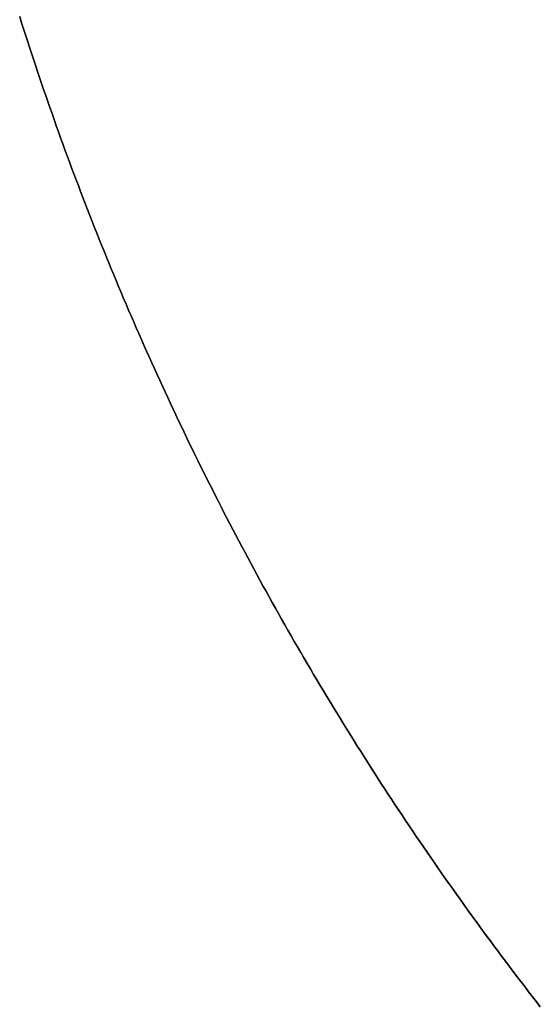
# Model space of a CAD drawing. Extents: x -2230 to 5741, y 0 to 4946.
# Drawn here: x -2141 to -1827, y 1878 to 2471 of the extents above; entities that cross this region are included whole.
import ezdxf

# ---------------------------------------------------------------- set-up
doc = ezdxf.new("R2010")
doc.units = 0
doc.layers.get('0').update_dxf_attribs({"linetype": 'CONTINUOUS'})

msp = doc.modelspace()

# ---------------------------------------------------------------- linework, layer by layer
at = {"color": 0}
for p, q in [((-2140.146803, 2469.575465, -300), (-2141.310811, 2473.246318, -300)), ((-2141.310811, 2473.246318), (-2140.146803, 2469.575465)), ((-2138.975357, 2465.906978, -300), (-2140.146803, 2469.575465, -300)), ((-2140.146803, 2469.575465), (-2138.975357, 2465.906978)), ((-2140.146803, 2469.575465, -300), (-2140.146803, 2469.575465)), ((-2137.796478, 2462.240874, -300), (-2138.975357, 2465.906978, -300)), ((-2138.975357, 2465.906978), (-2137.796478, 2462.240874)), ((-2138.975357, 2465.906978, -300), (-2138.975357, 2465.906978)), ((-2136.61017, 2458.577167, -300), (-2137.796478, 2462.240874, -300)), ((-2137.796478, 2462.240874), (-2136.61017, 2458.577167)), ((-2137.796478, 2462.240874, -300), (-2137.796478, 2462.240874)), ((-2135.41644, 2454.915871, -300), (-2136.61017, 2458.577167, -300)), ((-2136.61017, 2458.577167), (-2135.41644, 2454.915871)), ((-2136.61017, 2458.577167, -300), (-2136.61017, 2458.577167)), ((-2134.215291, 2451.257003, -300), (-2135.41644, 2454.915871, -300)), ((-2135.41644, 2454.915871), (-2134.215291, 2451.257003)), ((-2135.41644, 2454.915871, -300), (-2135.41644, 2454.915871)), ((-2133.006729, 2447.600576, -300), (-2134.215291, 2451.257003, -300)), ((-2134.215291, 2451.257003), (-2133.006729, 2447.600576)), ((-2134.215291, 2451.257003, -300), (-2134.215291, 2451.257003)), ((-2131.790758, 2443.946607, -300), (-2133.006729, 2447.600576, -300)), ((-2133.006729, 2447.600576), (-2131.790758, 2443.946607)), ((-2133.006729, 2447.600576, -300), (-2133.006729, 2447.600576)), ((-2130.567384, 2440.29511, -300), (-2131.790758, 2443.946607, -300)), ((-2131.790758, 2443.946607), (-2130.567384, 2440.29511)), ((-2131.790758, 2443.946607, -300), (-2131.790758, 2443.946607)), ((-2129.336611, 2436.6461, -300), (-2130.567384, 2440.29511, -300)), ((-2130.567384, 2440.29511), (-2129.336611, 2436.6461)), ((-2130.567384, 2440.29511, -300), (-2130.567384, 2440.29511)), ((-2128.098445, 2432.999591, -300), (-2129.336611, 2436.6461, -300)), ((-2129.336611, 2436.6461), (-2128.098445, 2432.999591)), ((-2129.336611, 2436.6461, -300), (-2129.336611, 2436.6461)), ((-2126.85289, 2429.3556, -300), (-2128.098445, 2432.999591, -300)), ((-2128.098445, 2432.999591), (-2126.85289, 2429.3556)), ((-2128.098445, 2432.999591, -300), (-2128.098445, 2432.999591)), ((-2125.599952, 2425.714141, -300), (-2126.85289, 2429.3556, -300)), ((-2126.85289, 2429.3556), (-2125.599952, 2425.714141)), ((-2126.85289, 2429.3556, -300), (-2126.85289, 2429.3556)), ((-2124.339637, 2422.075229, -300), (-2125.599952, 2425.714141, -300)), ((-2125.599952, 2425.714141), (-2124.339637, 2422.075229)), ((-2125.599952, 2425.714141, -300), (-2125.599952, 2425.714141)), ((-2123.071948, 2418.438879, -300), (-2124.339637, 2422.075229, -300)), ((-2124.339637, 2422.075229), (-2123.071948, 2418.438879)), ((-2124.339637, 2422.075229, -300), (-2124.339637, 2422.075229)), ((-2121.796892, 2414.805106, -300), (-2123.071948, 2418.438879, -300)), ((-2123.071948, 2418.438879), (-2121.796892, 2414.805106)), ((-2123.071948, 2418.438879, -300), (-2123.071948, 2418.438879)), ((-2120.514473, 2411.173924, -300), (-2121.796892, 2414.805106, -300)), ((-2121.796892, 2414.805106), (-2120.514473, 2411.173924)), ((-2121.796892, 2414.805106, -300), (-2121.796892, 2414.805106)), ((-2119.224697, 2407.545349, -300), (-2120.514473, 2411.173924, -300)), ((-2120.514473, 2411.173924), (-2119.224697, 2407.545349)), ((-2120.514473, 2411.173924, -300), (-2120.514473, 2411.173924)), ((-2117.92757, 2403.919396, -300), (-2119.224697, 2407.545349, -300)), ((-2119.224697, 2407.545349), (-2117.92757, 2403.919396)), ((-2119.224697, 2407.545349, -300), (-2119.224697, 2407.545349)), ((-2116.623095, 2400.29608, -300), (-2117.92757, 2403.919396, -300)), ((-2117.92757, 2403.919396), (-2116.623095, 2400.29608)), ((-2117.92757, 2403.919396, -300), (-2117.92757, 2403.919396)), ((-2115.31128, 2396.675414, -300), (-2116.623095, 2400.29608, -300)), ((-2116.623095, 2400.29608), (-2115.31128, 2396.675414)), ((-2116.623095, 2400.29608, -300), (-2116.623095, 2400.29608)), ((-2113.992129, 2393.057415, -300), (-2115.31128, 2396.675414, -300)), ((-2115.31128, 2396.675414), (-2113.992129, 2393.057415)), ((-2115.31128, 2396.675414, -300), (-2115.31128, 2396.675414)), ((-2112.665647, 2389.442097, -300), (-2113.992129, 2393.057415, -300)), ((-2113.992129, 2393.057415), (-2112.665647, 2389.442097)), ((-2113.992129, 2393.057415, -300), (-2113.992129, 2393.057415)), ((-2111.33184, 2385.829476, -300), (-2112.665647, 2389.442097, -300)), ((-2112.665647, 2389.442097), (-2111.33184, 2385.829476)), ((-2112.665647, 2389.442097, -300), (-2112.665647, 2389.442097)), ((-2109.990714, 2382.219564, -300), (-2111.33184, 2385.829476, -300)), ((-2111.33184, 2385.829476), (-2109.990714, 2382.219564)), ((-2111.33184, 2385.829476, -300), (-2111.33184, 2385.829476)), ((-2108.642275, 2378.612379, -300), (-2109.990714, 2382.219564, -300)), ((-2109.990714, 2382.219564), (-2108.642275, 2378.612379)), ((-2109.990714, 2382.219564, -300), (-2109.990714, 2382.219564)), ((-2107.286526, 2375.007934, -300), (-2108.642275, 2378.612379, -300)), ((-2108.642275, 2378.612379), (-2107.286526, 2375.007934)), ((-2108.642275, 2378.612379, -300), (-2108.642275, 2378.612379)), ((-2105.923475, 2371.406244, -300), (-2107.286526, 2375.007934, -300)), ((-2107.286526, 2375.007934), (-2105.923475, 2371.406244)), ((-2107.286526, 2375.007934, -300), (-2107.286526, 2375.007934)), ((-2104.553127, 2367.807325, -300), (-2105.923475, 2371.406244, -300)), ((-2105.923475, 2371.406244), (-2104.553127, 2367.807325)), ((-2105.923475, 2371.406244, -300), (-2105.923475, 2371.406244)), ((-2103.175487, 2364.21119, -300), (-2104.553127, 2367.807325, -300)), ((-2104.553127, 2367.807325), (-2103.175487, 2364.21119)), ((-2104.553127, 2367.807325, -300), (-2104.553127, 2367.807325)), ((-2101.790561, 2360.617855, -300), (-2103.175487, 2364.21119, -300)), ((-2103.175487, 2364.21119), (-2101.790561, 2360.617855)), ((-2103.175487, 2364.21119, -300), (-2103.175487, 2364.21119)), ((-2100.398355, 2357.027334, -300), (-2101.790561, 2360.617855, -300)), ((-2101.790561, 2360.617855), (-2100.398355, 2357.027334)), ((-2101.790561, 2360.617855, -300), (-2101.790561, 2360.617855)), ((-2098.998874, 2353.439643, -300), (-2100.398355, 2357.027334, -300)), ((-2100.398355, 2357.027334), (-2098.998874, 2353.439643)), ((-2100.398355, 2357.027334, -300), (-2100.398355, 2357.027334)), ((-2097.592125, 2349.854795, -300), (-2098.998874, 2353.439643, -300)), ((-2098.998874, 2353.439643), (-2097.592125, 2349.854795)), ((-2098.998874, 2353.439643, -300), (-2098.998874, 2353.439643)), ((-2096.178113, 2346.272806, -300), (-2097.592125, 2349.854795, -300)), ((-2097.592125, 2349.854795), (-2096.178113, 2346.272806)), ((-2097.592125, 2349.854795, -300), (-2097.592125, 2349.854795)), ((-2094.756843, 2342.69369, -300), (-2096.178113, 2346.272806, -300)), ((-2096.178113, 2346.272806), (-2094.756843, 2342.69369)), ((-2096.178113, 2346.272806, -300), (-2096.178113, 2346.272806)), ((-2093.328322, 2339.117462, -300), (-2094.756843, 2342.69369, -300)), ((-2094.756843, 2342.69369), (-2093.328322, 2339.117462)), ((-2094.756843, 2342.69369, -300), (-2094.756843, 2342.69369)), ((-2091.892556, 2335.544137, -300), (-2093.328322, 2339.117462, -300)), ((-2093.328322, 2339.117462), (-2091.892556, 2335.544137)), ((-2093.328322, 2339.117462, -300), (-2093.328322, 2339.117462)), ((-2090.44955, 2331.97373, -300), (-2091.892556, 2335.544137, -300)), ((-2091.892556, 2335.544137), (-2090.44955, 2331.97373)), ((-2091.892556, 2335.544137, -300), (-2091.892556, 2335.544137)), ((-2088.99931, 2328.406254, -300), (-2090.44955, 2331.97373, -300)), ((-2090.44955, 2331.97373), (-2088.99931, 2328.406254)), ((-2090.44955, 2331.97373, -300), (-2090.44955, 2331.97373)), ((-2087.541843, 2324.841725, -300), (-2088.99931, 2328.406254, -300)), ((-2088.99931, 2328.406254), (-2087.541843, 2324.841725)), ((-2088.99931, 2328.406254, -300), (-2088.99931, 2328.406254)), ((-2086.077154, 2321.280158, -300), (-2087.541843, 2324.841725, -300)), ((-2087.541843, 2324.841725), (-2086.077154, 2321.280158)), ((-2087.541843, 2324.841725, -300), (-2087.541843, 2324.841725)), ((-2084.605249, 2317.721566, -300), (-2086.077154, 2321.280158, -300)), ((-2086.077154, 2321.280158), (-2084.605249, 2317.721566)), ((-2086.077154, 2321.280158, -300), (-2086.077154, 2321.280158)), ((-2083.126134, 2314.165966, -300), (-2084.605249, 2317.721566, -300)), ((-2084.605249, 2317.721566), (-2083.126134, 2314.165966)), ((-2084.605249, 2317.721566, -300), (-2084.605249, 2317.721566)), ((-2081.639816, 2310.61337, -300), (-2083.126134, 2314.165966, -300)), ((-2083.126134, 2314.165966), (-2081.639816, 2310.61337)), ((-2083.126134, 2314.165966, -300), (-2083.126134, 2314.165966)), ((-2080.146301, 2307.063794, -300), (-2081.639816, 2310.61337, -300)), ((-2081.639816, 2310.61337), (-2080.146301, 2307.063794)), ((-2081.639816, 2310.61337, -300), (-2081.639816, 2310.61337)), ((-2078.645594, 2303.517253, -300), (-2080.146301, 2307.063794, -300)), ((-2080.146301, 2307.063794), (-2078.645594, 2303.517253)), ((-2080.146301, 2307.063794, -300), (-2080.146301, 2307.063794)), ((-2077.137702, 2299.97376, -300), (-2078.645594, 2303.517253, -300)), ((-2078.645594, 2303.517253), (-2077.137702, 2299.97376)), ((-2078.645594, 2303.517253, -300), (-2078.645594, 2303.517253)), ((-2075.622631, 2296.433331, -300), (-2077.137702, 2299.97376, -300)), ((-2077.137702, 2299.97376), (-2075.622631, 2296.433331)), ((-2077.137702, 2299.97376, -300), (-2077.137702, 2299.97376)), ((-2074.100388, 2292.89598, -300), (-2075.622631, 2296.433331, -300)), ((-2075.622631, 2296.433331), (-2074.100388, 2292.89598)), ((-2075.622631, 2296.433331, -300), (-2075.622631, 2296.433331)), ((-2072.570978, 2289.361722, -300), (-2074.100388, 2292.89598, -300)), ((-2074.100388, 2292.89598), (-2072.570978, 2289.361722)), ((-2074.100388, 2292.89598, -300), (-2074.100388, 2292.89598)), ((-2071.034407, 2285.830571, -300), (-2072.570978, 2289.361722, -300)), ((-2072.570978, 2289.361722), (-2071.034407, 2285.830571)), ((-2072.570978, 2289.361722, -300), (-2072.570978, 2289.361722)), ((-2069.490683, 2282.302541, -300), (-2071.034407, 2285.830571, -300)), ((-2071.034407, 2285.830571), (-2069.490683, 2282.302541)), ((-2071.034407, 2285.830571, -300), (-2071.034407, 2285.830571)), ((-2067.939811, 2278.777648, -300), (-2069.490683, 2282.302541, -300)), ((-2069.490683, 2282.302541), (-2067.939811, 2278.777648)), ((-2069.490683, 2282.302541, -300), (-2069.490683, 2282.302541)), ((-2066.381798, 2275.255905, -300), (-2067.939811, 2278.777648, -300)), ((-2067.939811, 2278.777648), (-2066.381798, 2275.255905)), ((-2067.939811, 2278.777648, -300), (-2067.939811, 2278.777648)), ((-2064.816651, 2271.737327, -300), (-2066.381798, 2275.255905, -300)), ((-2066.381798, 2275.255905), (-2064.816651, 2271.737327)), ((-2066.381798, 2275.255905, -300), (-2066.381798, 2275.255905)), ((-2063.244375, 2268.221929, -300), (-2064.816651, 2271.737327, -300)), ((-2064.816651, 2271.737327), (-2063.244375, 2268.221929)), ((-2064.816651, 2271.737327, -300), (-2064.816651, 2271.737327)), ((-2061.664977, 2264.709725, -300), (-2063.244375, 2268.221929, -300)), ((-2063.244375, 2268.221929), (-2061.664977, 2264.709725)), ((-2063.244375, 2268.221929, -300), (-2063.244375, 2268.221929)), ((-2060.078463, 2261.200729, -300), (-2061.664977, 2264.709725, -300)), ((-2061.664977, 2264.709725), (-2060.078463, 2261.200729)), ((-2061.664977, 2264.709725, -300), (-2061.664977, 2264.709725)), ((-2058.484841, 2257.694956, -300), (-2060.078463, 2261.200729, -300)), ((-2060.078463, 2261.200729), (-2058.484841, 2257.694956)), ((-2060.078463, 2261.200729, -300), (-2060.078463, 2261.200729)), ((-2056.884116, 2254.19242, -300), (-2058.484841, 2257.694956, -300)), ((-2058.484841, 2257.694956), (-2056.884116, 2254.19242)), ((-2058.484841, 2257.694956, -300), (-2058.484841, 2257.694956)), ((-2055.276296, 2250.693136, -300), (-2056.884116, 2254.19242, -300)), ((-2056.884116, 2254.19242), (-2055.276296, 2250.693136)), ((-2056.884116, 2254.19242, -300), (-2056.884116, 2254.19242)), ((-2053.661386, 2247.197117, -300), (-2055.276296, 2250.693136, -300)), ((-2055.276296, 2250.693136), (-2053.661386, 2247.197117)), ((-2055.276296, 2250.693136, -300), (-2055.276296, 2250.693136)), ((-2052.039394, 2243.70438, -300), (-2053.661386, 2247.197117, -300)), ((-2053.661386, 2247.197117), (-2052.039394, 2243.70438)), ((-2053.661386, 2247.197117, -300), (-2053.661386, 2247.197117)), ((-2050.410326, 2240.214936, -300), (-2052.039394, 2243.70438, -300)), ((-2052.039394, 2243.70438), (-2050.410326, 2240.214936)), ((-2052.039394, 2243.70438, -300), (-2052.039394, 2243.70438)), ((-2048.774189, 2236.728802, -300), (-2050.410326, 2240.214936, -300)), ((-2050.410326, 2240.214936), (-2048.774189, 2236.728802)), ((-2050.410326, 2240.214936, -300), (-2050.410326, 2240.214936)), ((-2047.130989, 2233.245991, -300), (-2048.774189, 2236.728802, -300)), ((-2048.774189, 2236.728802), (-2047.130989, 2233.245991)), ((-2048.774189, 2236.728802, -300), (-2048.774189, 2236.728802)), ((-2045.480734, 2229.766518, -300), (-2047.130989, 2233.245991, -300)), ((-2047.130989, 2233.245991), (-2045.480734, 2229.766518)), ((-2047.130989, 2233.245991, -300), (-2047.130989, 2233.245991)), ((-2043.82343, 2226.290396, -300), (-2045.480734, 2229.766518, -300)), ((-2045.480734, 2229.766518), (-2043.82343, 2226.290396)), ((-2045.480734, 2229.766518, -300), (-2045.480734, 2229.766518)), ((-2042.159084, 2222.817641, -300), (-2043.82343, 2226.290396, -300)), ((-2043.82343, 2226.290396), (-2042.159084, 2222.817641)), ((-2043.82343, 2226.290396, -300), (-2043.82343, 2226.290396)), ((-2040.487702, 2219.348267, -300), (-2042.159084, 2222.817641, -300)), ((-2042.159084, 2222.817641), (-2040.487702, 2219.348267)), ((-2042.159084, 2222.817641, -300), (-2042.159084, 2222.817641)), ((-2038.809292, 2215.882287, -300), (-2040.487702, 2219.348267, -300)), ((-2040.487702, 2219.348267), (-2038.809292, 2215.882287)), ((-2040.487702, 2219.348267, -300), (-2040.487702, 2219.348267)), ((-2037.123861, 2212.419716, -300), (-2038.809292, 2215.882287, -300)), ((-2038.809292, 2215.882287), (-2037.123861, 2212.419716)), ((-2038.809292, 2215.882287, -300), (-2038.809292, 2215.882287)), ((-2035.431415, 2208.960568, -300), (-2037.123861, 2212.419716, -300)), ((-2037.123861, 2212.419716), (-2035.431415, 2208.960568)), ((-2037.123861, 2212.419716, -300), (-2037.123861, 2212.419716)), ((-2033.731961, 2205.504858, -300), (-2035.431415, 2208.960568, -300)), ((-2035.431415, 2208.960568), (-2033.731961, 2205.504858)), ((-2035.431415, 2208.960568, -300), (-2035.431415, 2208.960568)), ((-2032.025506, 2202.052599, -300), (-2033.731961, 2205.504858, -300)), ((-2033.731961, 2205.504858), (-2032.025506, 2202.052599)), ((-2033.731961, 2205.504858, -300), (-2033.731961, 2205.504858)), ((-2030.312058, 2198.603806, -300), (-2032.025506, 2202.052599, -300)), ((-2032.025506, 2202.052599), (-2030.312058, 2198.603806)), ((-2032.025506, 2202.052599, -300), (-2032.025506, 2202.052599)), ((-2028.591624, 2195.158493, -300), (-2030.312058, 2198.603806, -300)), ((-2030.312058, 2198.603806), (-2028.591624, 2195.158493)), ((-2030.312058, 2198.603806, -300), (-2030.312058, 2198.603806)), ((-2026.86421, 2191.716674, -300), (-2028.591624, 2195.158493, -300)), ((-2028.591624, 2195.158493), (-2026.86421, 2191.716674)), ((-2028.591624, 2195.158493, -300), (-2028.591624, 2195.158493)), ((-2025.129823, 2188.278364, -300), (-2026.86421, 2191.716674, -300)), ((-2026.86421, 2191.716674), (-2025.129823, 2188.278364)), ((-2026.86421, 2191.716674, -300), (-2026.86421, 2191.716674)), ((-2023.388471, 2184.843575, -300), (-2025.129823, 2188.278364, -300)), ((-2025.129823, 2188.278364), (-2023.388471, 2184.843575)), ((-2025.129823, 2188.278364, -300), (-2025.129823, 2188.278364)), ((-2021.640161, 2181.412323, -300), (-2023.388471, 2184.843575, -300)), ((-2023.388471, 2184.843575), (-2021.640161, 2181.412323)), ((-2023.388471, 2184.843575, -300), (-2023.388471, 2184.843575)), ((-2019.8849, 2177.984622, -300), (-2021.640161, 2181.412323, -300)), ((-2021.640161, 2181.412323), (-2019.8849, 2177.984622)), ((-2021.640161, 2181.412323, -300), (-2021.640161, 2181.412323)), ((-2018.122695, 2174.560486, -300), (-2019.8849, 2177.984622, -300)), ((-2019.8849, 2177.984622), (-2018.122695, 2174.560486)), ((-2019.8849, 2177.984622, -300), (-2019.8849, 2177.984622)), ((-2016.353554, 2171.139928, -300), (-2018.122695, 2174.560486, -300)), ((-2018.122695, 2174.560486), (-2016.353554, 2171.139928)), ((-2018.122695, 2174.560486, -300), (-2018.122695, 2174.560486)), ((-2014.577483, 2167.722963, -300), (-2016.353554, 2171.139928, -300)), ((-2016.353554, 2171.139928), (-2014.577483, 2167.722963)), ((-2016.353554, 2171.139928, -300), (-2016.353554, 2171.139928)), ((-2012.79449, 2164.309605, -300), (-2014.577483, 2167.722963, -300)), ((-2014.577483, 2167.722963), (-2012.79449, 2164.309605)), ((-2014.577483, 2167.722963, -300), (-2014.577483, 2167.722963)), ((-2011.004583, 2160.899867, -300), (-2012.79449, 2164.309605, -300)), ((-2012.79449, 2164.309605), (-2011.004583, 2160.899867)), ((-2012.79449, 2164.309605, -300), (-2012.79449, 2164.309605)), ((-2009.207769, 2157.493765, -300), (-2011.004583, 2160.899867, -300)), ((-2011.004583, 2160.899867), (-2009.207769, 2157.493765)), ((-2011.004583, 2160.899867, -300), (-2011.004583, 2160.899867)), ((-2007.404054, 2154.091311, -300), (-2009.207769, 2157.493765, -300)), ((-2009.207769, 2157.493765), (-2007.404054, 2154.091311)), ((-2009.207769, 2157.493765, -300), (-2009.207769, 2157.493765)), ((-2005.593447, 2150.69252, -300), (-2007.404054, 2154.091311, -300)), ((-2007.404054, 2154.091311), (-2005.593447, 2150.69252)), ((-2007.404054, 2154.091311, -300), (-2007.404054, 2154.091311)), ((-2003.775955, 2147.297406, -300), (-2005.593447, 2150.69252, -300)), ((-2005.593447, 2150.69252), (-2003.775955, 2147.297406)), ((-2005.593447, 2150.69252, -300), (-2005.593447, 2150.69252)), ((-2001.951586, 2143.905983, -300), (-2003.775955, 2147.297406, -300)), ((-2003.775955, 2147.297406), (-2001.951586, 2143.905983)), ((-2003.775955, 2147.297406, -300), (-2003.775955, 2147.297406)), ((-2000.120346, 2140.518264, -300), (-2001.951586, 2143.905983, -300)), ((-2001.951586, 2143.905983), (-2000.120346, 2140.518264)), ((-2001.951586, 2143.905983, -300), (-2001.951586, 2143.905983)), ((-1998.282244, 2137.134264, -300), (-2000.120346, 2140.518264, -300)), ((-2000.120346, 2140.518264), (-1998.282244, 2137.134264)), ((-2000.120346, 2140.518264, -300), (-2000.120346, 2140.518264)), ((-1996.437286, 2133.753996, -300), (-1998.282244, 2137.134264, -300)), ((-1998.282244, 2137.134264), (-1996.437286, 2133.753996)), ((-1998.282244, 2137.134264, -300), (-1998.282244, 2137.134264)), ((-1994.585481, 2130.377475, -300), (-1996.437286, 2133.753996, -300)), ((-1996.437286, 2133.753996), (-1994.585481, 2130.377475)), ((-1996.437286, 2133.753996, -300), (-1996.437286, 2133.753996)), ((-1992.726837, 2127.004714, -300), (-1994.585481, 2130.377475, -300)), ((-1994.585481, 2130.377475), (-1992.726837, 2127.004714)), ((-1994.585481, 2130.377475, -300), (-1994.585481, 2130.377475)), ((-1990.86136, 2123.635727, -300), (-1992.726837, 2127.004714, -300)), ((-1992.726837, 2127.004714), (-1990.86136, 2123.635727)), ((-1992.726837, 2127.004714, -300), (-1992.726837, 2127.004714)), ((-1988.989059, 2120.270528, -300), (-1990.86136, 2123.635727, -300)), ((-1990.86136, 2123.635727), (-1988.989059, 2120.270528)), ((-1990.86136, 2123.635727, -300), (-1990.86136, 2123.635727)), ((-1987.10994, 2116.909131, -300), (-1988.989059, 2120.270528, -300)), ((-1988.989059, 2120.270528), (-1987.10994, 2116.909131)), ((-1988.989059, 2120.270528, -300), (-1988.989059, 2120.270528)), ((-1985.224013, 2113.551549, -300), (-1987.10994, 2116.909131, -300)), ((-1987.10994, 2116.909131), (-1985.224013, 2113.551549)), ((-1987.10994, 2116.909131, -300), (-1987.10994, 2116.909131)), ((-1983.331284, 2110.197797, -300), (-1985.224013, 2113.551549, -300)), ((-1985.224013, 2113.551549), (-1983.331284, 2110.197797)), ((-1985.224013, 2113.551549, -300), (-1985.224013, 2113.551549)), ((-1981.431762, 2106.847887, -300), (-1983.331284, 2110.197797, -300)), ((-1983.331284, 2110.197797), (-1981.431762, 2106.847887)), ((-1983.331284, 2110.197797, -300), (-1983.331284, 2110.197797)), ((-1979.525454, 2103.501835, -300), (-1981.431762, 2106.847887, -300)), ((-1981.431762, 2106.847887), (-1979.525454, 2103.501835)), ((-1981.431762, 2106.847887, -300), (-1981.431762, 2106.847887)), ((-1977.612368, 2100.159653, -300), (-1979.525454, 2103.501835, -300)), ((-1979.525454, 2103.501835), (-1977.612368, 2100.159653)), ((-1979.525454, 2103.501835, -300), (-1979.525454, 2103.501835)), ((-1975.692512, 2096.821356, -300), (-1977.612368, 2100.159653, -300)), ((-1977.612368, 2100.159653), (-1975.692512, 2096.821356)), ((-1977.612368, 2100.159653, -300), (-1977.612368, 2100.159653)), ((-1973.765893, 2093.486957, -300), (-1975.692512, 2096.821356, -300)), ((-1975.692512, 2096.821356), (-1973.765893, 2093.486957)), ((-1975.692512, 2096.821356, -300), (-1975.692512, 2096.821356)), ((-1971.832521, 2090.156469, -300), (-1973.765893, 2093.486957, -300)), ((-1973.765893, 2093.486957), (-1971.832521, 2090.156469)), ((-1973.765893, 2093.486957, -300), (-1973.765893, 2093.486957)), ((-1969.892401, 2086.829907, -300), (-1971.832521, 2090.156469, -300)), ((-1971.832521, 2090.156469), (-1969.892401, 2086.829907)), ((-1971.832521, 2090.156469, -300), (-1971.832521, 2090.156469)), ((-1967.945544, 2083.507285, -300), (-1969.892401, 2086.829907, -300)), ((-1969.892401, 2086.829907), (-1967.945544, 2083.507285)), ((-1969.892401, 2086.829907, -300), (-1969.892401, 2086.829907)), ((-1965.991956, 2080.188614, -300), (-1967.945544, 2083.507285, -300)), ((-1967.945544, 2083.507285), (-1965.991956, 2080.188614)), ((-1967.945544, 2083.507285, -300), (-1967.945544, 2083.507285)), ((-1964.031646, 2076.873911, -300), (-1965.991956, 2080.188614, -300)), ((-1965.991956, 2080.188614), (-1964.031646, 2076.873911)), ((-1965.991956, 2080.188614, -300), (-1965.991956, 2080.188614)), ((-1962.064621, 2073.563187, -300), (-1964.031646, 2076.873911, -300)), ((-1964.031646, 2076.873911), (-1962.064621, 2073.563187)), ((-1964.031646, 2076.873911, -300), (-1964.031646, 2076.873911)), ((-1960.09089, 2070.256457, -300), (-1962.064621, 2073.563187, -300)), ((-1962.064621, 2073.563187), (-1960.09089, 2070.256457)), ((-1962.064621, 2073.563187, -300), (-1962.064621, 2073.563187)), ((-1958.110461, 2066.953734, -300), (-1960.09089, 2070.256457, -300)), ((-1960.09089, 2070.256457), (-1958.110461, 2066.953734)), ((-1960.09089, 2070.256457, -300), (-1960.09089, 2070.256457)), ((-1956.123342, 2063.655032, -300), (-1958.110461, 2066.953734, -300)), ((-1958.110461, 2066.953734), (-1956.123342, 2063.655032)), ((-1958.110461, 2066.953734, -300), (-1958.110461, 2066.953734)), ((-1954.129541, 2060.360365, -300), (-1956.123342, 2063.655032, -300)), ((-1956.123342, 2063.655032), (-1954.129541, 2060.360365)), ((-1956.123342, 2063.655032, -300), (-1956.123342, 2063.655032)), ((-1952.129067, 2057.069745, -300), (-1954.129541, 2060.360365, -300)), ((-1954.129541, 2060.360365), (-1952.129067, 2057.069745)), ((-1954.129541, 2060.360365, -300), (-1954.129541, 2060.360365)), ((-1950.121927, 2053.783186, -300), (-1952.129067, 2057.069745, -300)), ((-1952.129067, 2057.069745), (-1950.121927, 2053.783186)), ((-1952.129067, 2057.069745, -300), (-1952.129067, 2057.069745)), ((-1948.10813, 2050.500703, -300), (-1950.121927, 2053.783186, -300)), ((-1950.121927, 2053.783186), (-1948.10813, 2050.500703)), ((-1950.121927, 2053.783186, -300), (-1950.121927, 2053.783186)), ((-1946.087684, 2047.222308, -300), (-1948.10813, 2050.500703, -300)), ((-1948.10813, 2050.500703), (-1946.087684, 2047.222308)), ((-1948.10813, 2050.500703, -300), (-1948.10813, 2050.500703)), ((-1944.060597, 2043.948014, -300), (-1946.087684, 2047.222308, -300)), ((-1946.087684, 2047.222308), (-1944.060597, 2043.948014)), ((-1946.087684, 2047.222308, -300), (-1946.087684, 2047.222308)), ((-1942.026879, 2040.677836, -300), (-1944.060597, 2043.948014, -300)), ((-1944.060597, 2043.948014), (-1942.026879, 2040.677836)), ((-1944.060597, 2043.948014, -300), (-1944.060597, 2043.948014)), ((-1939.986536, 2037.411787, -300), (-1942.026879, 2040.677836, -300)), ((-1942.026879, 2040.677836), (-1939.986536, 2037.411787)), ((-1942.026879, 2040.677836, -300), (-1942.026879, 2040.677836)), ((-1937.939577, 2034.14988, -300), (-1939.986536, 2037.411787, -300)), ((-1939.986536, 2037.411787), (-1937.939577, 2034.14988)), ((-1939.986536, 2037.411787, -300), (-1939.986536, 2037.411787)), ((-1935.886012, 2030.892128, -300), (-1937.939577, 2034.14988, -300)), ((-1937.939577, 2034.14988), (-1935.886012, 2030.892128)), ((-1937.939577, 2034.14988, -300), (-1937.939577, 2034.14988)), ((-1933.825848, 2027.638545, -300), (-1935.886012, 2030.892128, -300)), ((-1935.886012, 2030.892128), (-1933.825848, 2027.638545)), ((-1935.886012, 2030.892128, -300), (-1935.886012, 2030.892128)), ((-1931.759093, 2024.389145, -300), (-1933.825848, 2027.638545, -300)), ((-1933.825848, 2027.638545), (-1931.759093, 2024.389145)), ((-1933.825848, 2027.638545, -300), (-1933.825848, 2027.638545)), ((-1929.685757, 2021.14394, -300), (-1931.759093, 2024.389145, -300)), ((-1931.759093, 2024.389145), (-1929.685757, 2021.14394)), ((-1931.759093, 2024.389145, -300), (-1931.759093, 2024.389145)), ((-1927.605848, 2017.902944, -300), (-1929.685757, 2021.14394, -300)), ((-1929.685757, 2021.14394), (-1927.605848, 2017.902944)), ((-1929.685757, 2021.14394, -300), (-1929.685757, 2021.14394)), ((-1925.519374, 2014.666171, -300), (-1927.605848, 2017.902944, -300)), ((-1927.605848, 2017.902944), (-1925.519374, 2014.666171)), ((-1927.605848, 2017.902944, -300), (-1927.605848, 2017.902944)), ((-1923.426344, 2011.433633, -300), (-1925.519374, 2014.666171, -300)), ((-1925.519374, 2014.666171), (-1923.426344, 2011.433633)), ((-1925.519374, 2014.666171, -300), (-1925.519374, 2014.666171)), ((-1921.326766, 2008.205344, -300), (-1923.426344, 2011.433633, -300)), ((-1923.426344, 2011.433633), (-1921.326766, 2008.205344)), ((-1923.426344, 2011.433633, -300), (-1923.426344, 2011.433633)), ((-1919.220649, 2004.981317, -300), (-1921.326766, 2008.205344, -300)), ((-1921.326766, 2008.205344), (-1919.220649, 2004.981317)), ((-1921.326766, 2008.205344, -300), (-1921.326766, 2008.205344)), ((-1917.108003, 2001.761565, -300), (-1919.220649, 2004.981317, -300)), ((-1919.220649, 2004.981317), (-1917.108003, 2001.761565)), ((-1919.220649, 2004.981317, -300), (-1919.220649, 2004.981317)), ((-1914.988834, 1998.546102, -300), (-1917.108003, 2001.761565, -300)), ((-1917.108003, 2001.761565), (-1914.988834, 1998.546102)), ((-1917.108003, 2001.761565, -300), (-1917.108003, 2001.761565)), ((-1912.863153, 1995.334941, -300), (-1914.988834, 1998.546102, -300)), ((-1914.988834, 1998.546102), (-1912.863153, 1995.334941)), ((-1914.988834, 1998.546102, -300), (-1914.988834, 1998.546102)), ((-1910.730968, 1992.128095, -300), (-1912.863153, 1995.334941, -300)), ((-1912.863153, 1995.334941), (-1910.730968, 1992.128095)), ((-1912.863153, 1995.334941, -300), (-1912.863153, 1995.334941)), ((-1908.592287, 1988.925577, -300), (-1910.730968, 1992.128095, -300)), ((-1910.730968, 1992.128095), (-1908.592287, 1988.925577)), ((-1910.730968, 1992.128095, -300), (-1910.730968, 1992.128095)), ((-1906.44712, 1985.7274, -300), (-1908.592287, 1988.925577, -300)), ((-1908.592287, 1988.925577), (-1906.44712, 1985.7274)), ((-1908.592287, 1988.925577, -300), (-1908.592287, 1988.925577)), ((-1904.295475, 1982.533578, -300), (-1906.44712, 1985.7274, -300)), ((-1906.44712, 1985.7274), (-1904.295475, 1982.533578)), ((-1906.44712, 1985.7274, -300), (-1906.44712, 1985.7274)), ((-1902.137361, 1979.344123, -300), (-1904.295475, 1982.533578, -300)), ((-1904.295475, 1982.533578), (-1902.137361, 1979.344123)), ((-1904.295475, 1982.533578, -300), (-1904.295475, 1982.533578)), ((-1899.972787, 1976.159049, -300), (-1902.137361, 1979.344123, -300)), ((-1902.137361, 1979.344123), (-1899.972787, 1976.159049)), ((-1902.137361, 1979.344123, -300), (-1902.137361, 1979.344123)), ((-1897.801761, 1972.978369, -300), (-1899.972787, 1976.159049, -300)), ((-1899.972787, 1976.159049), (-1897.801761, 1972.978369)), ((-1899.972787, 1976.159049, -300), (-1899.972787, 1976.159049)), ((-1895.624294, 1969.802096, -300), (-1897.801761, 1972.978369, -300)), ((-1897.801761, 1972.978369), (-1895.624294, 1969.802096)), ((-1897.801761, 1972.978369, -300), (-1897.801761, 1972.978369)), ((-1893.440393, 1966.630242, -300), (-1895.624294, 1969.802096, -300)), ((-1895.624294, 1969.802096), (-1893.440393, 1966.630242)), ((-1895.624294, 1969.802096, -300), (-1895.624294, 1969.802096)), ((-1891.250068, 1963.462822, -300), (-1893.440393, 1966.630242, -300)), ((-1893.440393, 1966.630242), (-1891.250068, 1963.462822)), ((-1893.440393, 1966.630242, -300), (-1893.440393, 1966.630242)), ((-1889.053328, 1960.299847, -300), (-1891.250068, 1963.462822, -300)), ((-1891.250068, 1963.462822), (-1889.053328, 1960.299847)), ((-1891.250068, 1963.462822, -300), (-1891.250068, 1963.462822)), ((-1886.850181, 1957.141332, -300), (-1889.053328, 1960.299847, -300)), ((-1889.053328, 1960.299847), (-1886.850181, 1957.141332)), ((-1889.053328, 1960.299847, -300), (-1889.053328, 1960.299847)), ((-1884.640637, 1953.987288, -300), (-1886.850181, 1957.141332, -300)), ((-1886.850181, 1957.141332), (-1884.640637, 1953.987288)), ((-1886.850181, 1957.141332, -300), (-1886.850181, 1957.141332)), ((-1882.424705, 1950.837729, -300), (-1884.640637, 1953.987288, -300)), ((-1884.640637, 1953.987288), (-1882.424705, 1950.837729)), ((-1884.640637, 1953.987288, -300), (-1884.640637, 1953.987288)), ((-1880.202394, 1947.692668, -300), (-1882.424705, 1950.837729, -300)), ((-1882.424705, 1950.837729), (-1880.202394, 1947.692668)), ((-1882.424705, 1950.837729, -300), (-1882.424705, 1950.837729)), ((-1877.973712, 1944.552117, -300), (-1880.202394, 1947.692668, -300)), ((-1880.202394, 1947.692668), (-1877.973712, 1944.552117)), ((-1880.202394, 1947.692668, -300), (-1880.202394, 1947.692668)), ((-1875.73867, 1941.41609, -300), (-1877.973712, 1944.552117, -300)), ((-1877.973712, 1944.552117), (-1875.73867, 1941.41609)), ((-1877.973712, 1944.552117, -300), (-1877.973712, 1944.552117)), ((-1873.497277, 1938.2846, -300), (-1875.73867, 1941.41609, -300)), ((-1875.73867, 1941.41609), (-1873.497277, 1938.2846)), ((-1875.73867, 1941.41609, -300), (-1875.73867, 1941.41609)), ((-1871.249541, 1935.157659, -300), (-1873.497277, 1938.2846, -300)), ((-1873.497277, 1938.2846), (-1871.249541, 1935.157659)), ((-1873.497277, 1938.2846, -300), (-1873.497277, 1938.2846)), ((-1868.995472, 1932.03528, -300), (-1871.249541, 1935.157659, -300)), ((-1871.249541, 1935.157659), (-1868.995472, 1932.03528)), ((-1871.249541, 1935.157659, -300), (-1871.249541, 1935.157659)), ((-1866.735079, 1928.917477, -300), (-1868.995472, 1932.03528, -300)), ((-1868.995472, 1932.03528), (-1866.735079, 1928.917477)), ((-1868.995472, 1932.03528, -300), (-1868.995472, 1932.03528)), ((-1864.468371, 1925.804261, -300), (-1866.735079, 1928.917477, -300)), ((-1866.735079, 1928.917477), (-1864.468371, 1925.804261)), ((-1866.735079, 1928.917477, -300), (-1866.735079, 1928.917477)), ((-1862.195358, 1922.695645, -300), (-1864.468371, 1925.804261, -300)), ((-1864.468371, 1925.804261), (-1862.195358, 1922.695645)), ((-1864.468371, 1925.804261, -300), (-1864.468371, 1925.804261)), ((-1859.916049, 1919.591644, -300), (-1862.195358, 1922.695645, -300)), ((-1862.195358, 1922.695645), (-1859.916049, 1919.591644)), ((-1862.195358, 1922.695645, -300), (-1862.195358, 1922.695645)), ((-1857.630453, 1916.492268, -300), (-1859.916049, 1919.591644, -300)), ((-1859.916049, 1919.591644), (-1857.630453, 1916.492268)), ((-1859.916049, 1919.591644, -300), (-1859.916049, 1919.591644)), ((-1855.338581, 1913.397531, -300), (-1857.630453, 1916.492268, -300)), ((-1857.630453, 1916.492268), (-1855.338581, 1913.397531)), ((-1857.630453, 1916.492268, -300), (-1857.630453, 1916.492268)), ((-1853.04044, 1910.307446, -300), (-1855.338581, 1913.397531, -300)), ((-1855.338581, 1913.397531), (-1853.04044, 1910.307446)), ((-1855.338581, 1913.397531, -300), (-1855.338581, 1913.397531)), ((-1850.736041, 1907.222025, -300), (-1853.04044, 1910.307446, -300)), ((-1853.04044, 1910.307446), (-1850.736041, 1907.222025)), ((-1853.04044, 1910.307446, -300), (-1853.04044, 1910.307446)), ((-1848.425393, 1904.141281, -300), (-1850.736041, 1907.222025, -300)), ((-1850.736041, 1907.222025), (-1848.425393, 1904.141281)), ((-1850.736041, 1907.222025, -300), (-1850.736041, 1907.222025)), ((-1846.108506, 1901.065227, -300), (-1848.425393, 1904.141281, -300)), ((-1848.425393, 1904.141281), (-1846.108506, 1901.065227)), ((-1848.425393, 1904.141281, -300), (-1848.425393, 1904.141281)), ((-1843.785389, 1897.993875, -300), (-1846.108506, 1901.065227, -300)), ((-1846.108506, 1901.065227), (-1843.785389, 1897.993875)), ((-1846.108506, 1901.065227, -300), (-1846.108506, 1901.065227)), ((-1841.456051, 1894.927237, -300), (-1843.785389, 1897.993875, -300)), ((-1843.785389, 1897.993875), (-1841.456051, 1894.927237)), ((-1843.785389, 1897.993875, -300), (-1843.785389, 1897.993875)), ((-1839.120503, 1891.865328, -300), (-1841.456051, 1894.927237, -300)), ((-1841.456051, 1894.927237), (-1839.120503, 1891.865328)), ((-1841.456051, 1894.927237, -300), (-1841.456051, 1894.927237)), ((-1836.778754, 1888.808158, -300), (-1839.120503, 1891.865328, -300)), ((-1839.120503, 1891.865328), (-1836.778754, 1888.808158)), ((-1839.120503, 1891.865328, -300), (-1839.120503, 1891.865328)), ((-1834.430812, 1885.755741, -300), (-1836.778754, 1888.808158, -300)), ((-1836.778754, 1888.808158), (-1834.430812, 1885.755741)), ((-1836.778754, 1888.808158, -300), (-1836.778754, 1888.808158)), ((-1832.07669, 1882.708089, -300), (-1834.430812, 1885.755741, -300)), ((-1834.430812, 1885.755741), (-1832.07669, 1882.708089)), ((-1834.430812, 1885.755741, -300), (-1834.430812, 1885.755741)), ((-1829.716394, 1879.665215, -300), (-1832.07669, 1882.708089, -300)), ((-1832.07669, 1882.708089), (-1829.716394, 1879.665215)), ((-1832.07669, 1882.708089, -300), (-1832.07669, 1882.708089)), ((-1827.349937, 1876.627131, -300), (-1829.716394, 1879.665215, -300)), ((-1829.716394, 1879.665215), (-1827.349937, 1876.627131)), ((-1829.716394, 1879.665215, -300), (-1829.716394, 1879.665215))]:
    msp.add_line(p, q, dxfattribs=at)

doc.saveas('drawing.dxf')
